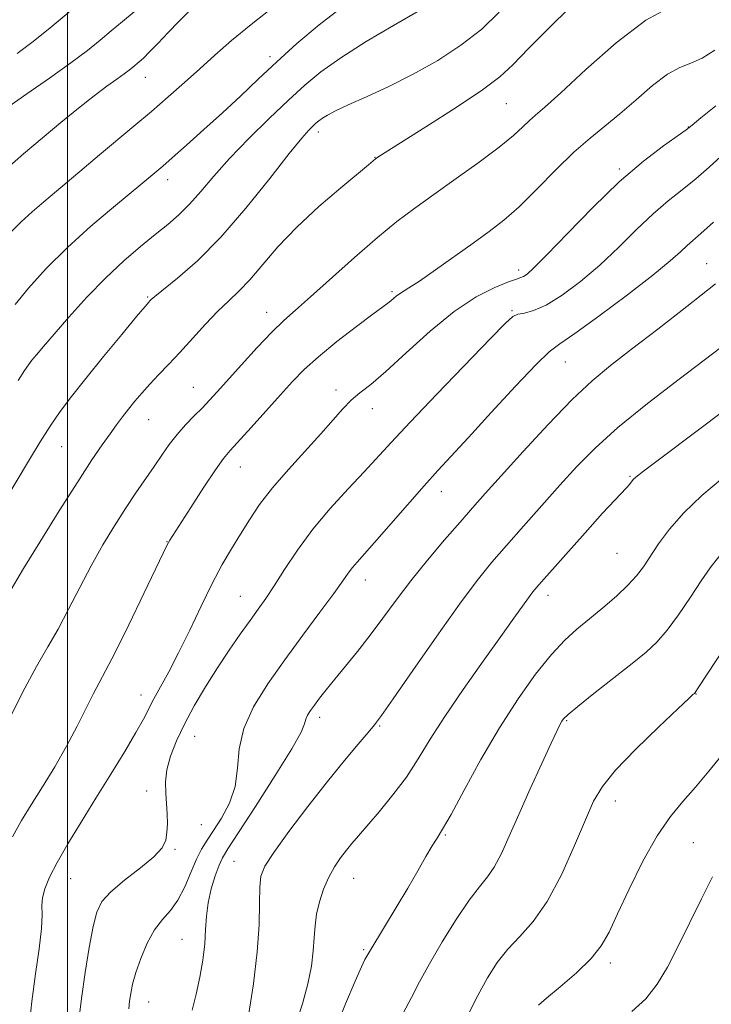
# Model space of a CAD drawing. Extents: x 2084800 to 2087700, y 314800 to 317700.
# Drawn here: x 2086990 to 2087133, y 316201 to 316405 of the extents above; entities that cross this region are included whole.
import ezdxf

# ---------------------------------------------------------------- set-up
doc = ezdxf.new("R2010")
doc.units = 0
doc.header["$MEASUREMENT"] = 0
for name, color, linetype, lineweight in [('32000', 7, 'Continuous', 0), ('DTM SPOT ELEVATION', 2, 'Continuous', 13), ('INDEX CONTOUR', 41, 'Continuous', 13), ('INTERMEDIATE CONTOUR', 44, 'Continuous', 0)]:
    doc.layers.add(name, color=color, linetype=linetype, lineweight=lineweight)

msp = doc.modelspace()

# ---------------------------------------------------------------- linework, layer by layer
at = {"layer": '32000', "flags": 128}
msp.add_lwpolyline([(2087000, 317500), (2087000, 315000)], dxfattribs=at)
at = {"layer": 'DTM SPOT ELEVATION'}
for p in [(2087041.85, 316397.16, 1215.55), (2087016.05, 316392.9, 1212.75), (2087090.67, 316387.41, 1222.95), (2087128.34, 316382.6, 1227.95), (2087051.83, 316381.61, 1220.45), (2087063.52, 316376.34, 1221.95), (2087114.02, 316373.92, 1227.75), (2087020.65, 316371.7, 1216.55), (2087132.07, 316354.34, 1233.15), (2087093.25, 316353.04, 1227.55), (2087016.56, 316347.46, 1219.85), (2087067.03, 316348.55, 1225.75), (2087041.12, 316344.28, 1223.35), (2087091.88, 316344.65, 1229.85), (2087102.86, 316334.01, 1232.85), (2087025.98, 316328.76, 1223.15), (2087055.45, 316328.22, 1227.55), (2087062.96, 316324.39, 1228.65), (2087016.74, 316322.07, 1222.85), (2086998.8, 316316.51, 1220.85), (2087035.71, 316312.33, 1226.75), (2087116.26, 316310.39, 1237.85), (2087077.25, 316307.22, 1232.65), (2087020.56, 316296.88, 1225.95), (2087113.59, 316294.48, 1238.95), (2087061.53, 316288.95, 1232.65), (2087035.69, 316285.55, 1229.15), (2087099.27, 316285.78, 1238.55), (2087015.15, 316265.17, 1227.35), (2087129.89, 316265.36, 1244.05), (2087052.12, 316260.58, 1234.45), (2087103.15, 316259.89, 1242.15), (2087064.5, 316258.78, 1236.15), (2087026.23, 316256.6, 1230.85), (2087016.32, 316245.29, 1229.55), (2087113.22, 316243.23, 1244.65), (2087027.66, 316238.39, 1230.75), (2087078.08, 316236.21, 1240.15), (2087022.19, 316233.29, 1230.15), (2087129.37, 316234.61, 1247.05), (2087034.39, 316230.75, 1235.1), (2087000.64, 316227.2, 1228.8), (2087059.1, 316227.28, 1238.8), (2087023.64, 316214.62, 1233.1), (2087061.23, 316212.52, 1239.8), (2087112.18, 316209.72, 1246.4), (2087016.78, 316201.66, 1232.8)]:
    msp.add_point(p, dxfattribs=at)
at = {"layer": 'INDEX CONTOUR'}
for points in [[(2087089.203, 316406.378, 1220), (2087085.594, 316402.861, 1220), (2087081.309, 316399.505, 1220), (2087076.501, 316396.367, 1220), (2087071.431, 316393.513, 1220), (2087066.386, 316391.003, 1220), (2087061.768, 316388.882, 1220), (2087058.004, 316387.196, 1220), (2087055.395, 316385.958, 1220), (2087053.732, 316385.075, 1220), (2087052.679, 316384.425, 1220), (2087051.931, 316383.893, 1220), (2087051.315, 316383.384, 1220), (2087050.693, 316382.813, 1220), (2087049.865, 316381.99, 1220), (2087048.401, 316380.322, 1220), (2087045.813, 316377.115, 1220), (2087041.807, 316371.99, 1220), (2087036.865, 316365.827, 1220), (2087031.664, 316359.824, 1220), (2087026.827, 316354.963, 1220), (2087022.742, 316351.369, 1220), (2087018.038, 316347.569, 1220), (2087017.285, 316346.923, 1220), (2087017.022, 316346.659, 1220), (2087016.773, 316346.382, 1220), (2087016.029, 316345.507, 1220), (2087014.269, 316343.406, 1220), (2087011.2, 316339.714, 1220), (2087007.418, 316335.127, 1220), (2087003.742, 316330.609, 1220), (2087000.801, 316326.888, 1220), (2086998.466, 316323.754, 1220), (2086996.415, 316320.766, 1220), (2086994.36, 316317.533, 1220), (2086992.144, 316313.882, 1220), (2086986.821, 316304.963, 1220)], [(2087013.788, 316406.455, 1210), (2087011.376, 316404.43, 1210), (2087009.026, 316402.492, 1210), (2087006.716, 316400.566, 1210), (2087004.076, 316398.436, 1210), (2087000.647, 316395.849, 1210), (2086996.222, 316392.7, 1210), (2086991.601, 316389.478, 1210), (2086987.834, 316386.823, 1210)], [(2087138.124, 316379.333, 1230), (2087132.649, 316374.308, 1230), (2087129.849, 316371.878, 1230), (2087127.047, 316369.644, 1230), (2087124.149, 316367.358, 1230), (2087121.035, 316364.686, 1230), (2087117.614, 316361.409, 1230), (2087113.923, 316357.758, 1230), (2087110.028, 316354.073, 1230), (2087106.037, 316350.682, 1230), (2087102.225, 316347.839, 1230), (2087098.905, 316345.783, 1230), (2087096.322, 316344.649, 1230), (2087094.422, 316344.15, 1230), (2087093.084, 316343.893, 1230), (2087092.043, 316343.421, 1230), (2087090.479, 316342.013, 1230), (2087087.433, 316338.882, 1230), (2087076.308, 316327.355, 1230), (2087070.784, 316321.576, 1230), (2087066.859, 316317.381, 1230), (2087061.271, 316311.294, 1230), (2087057.967, 316307.766, 1230), (2087054.296, 316303.73, 1230), (2087050.696, 316299.435, 1230), (2087047.53, 316295.139, 1230), (2087044.863, 316291.141, 1230), (2087042.687, 316287.75, 1230), (2087040.943, 316285.138, 1230), (2087039.381, 316282.928, 1230), (2087037.704, 316280.605, 1230), (2087035.686, 316277.765, 1230), (2087033.389, 316274.435, 1230), (2087030.951, 316270.754, 1230), (2087028.506, 316266.867, 1230), (2087026.192, 316262.945, 1230), (2087024.144, 316259.168, 1230), (2087022.484, 316255.685, 1230), (2087021.263, 316252.529, 1230), (2087020.519, 316249.701, 1230), (2087020.248, 316247.185, 1230), (2087020.294, 316244.893, 1230), (2087020.46, 316242.717, 1230), (2087020.583, 316240.586, 1230), (2087020.615, 316238.563, 1230), (2087020.543, 316236.746, 1230), (2087020.287, 316235.167, 1230), (2087019.515, 316233.597, 1230), (2087017.827, 316231.739, 1230), (2087015.036, 316229.409, 1230), (2087011.782, 316226.867, 1230), (2087008.919, 316224.485, 1230), (2087007.076, 316222.457, 1230), (2087006.01, 316220.28, 1230), (2087005.256, 316217.271, 1230), (2087004.449, 316212.972, 1230), (2087003.606, 316207.808, 1230), (2087002.842, 316202.422, 1230), (2087002.246, 316197.349, 1230)], [(2087135.375, 316309.993, 1240), (2087131.111, 316306.391, 1240), (2087127.379, 316302.85, 1240), (2087124.42, 316299.485, 1240), (2087122.154, 316296.427, 1240), (2087119.014, 316291.693, 1240), (2087117.609, 316289.825, 1240), (2087115.832, 316287.88, 1240), (2087113.434, 316285.628, 1240), (2087110.655, 316283.221, 1240), (2087107.858, 316280.904, 1240), (2087105.294, 316278.799, 1240), (2087102.774, 316276.518, 1240), (2087099.996, 316273.55, 1240), (2087096.739, 316269.491, 1240), (2087093.104, 316264.387, 1240), (2087089.268, 316258.396, 1240), (2087085.443, 316251.816, 1240), (2087081.98, 316245.512, 1240), (2087079.259, 316240.489, 1240), (2087077.516, 316237.415, 1240), (2087076.393, 316235.596, 1240), (2087075.386, 316233.997, 1240), (2087074.073, 316231.773, 1240), (2087072.374, 316228.83, 1240), (2087070.295, 316225.261, 1240), (2087067.911, 316221.256, 1240), (2087062.648, 316212.522, 1240), (2087061.853, 316211.138, 1240), (2087061.472, 316210.444, 1240), (2087060.741, 316208.942, 1240), (2087059.428, 316205.995, 1240), (2087057.437, 316201.287, 1240), (2087055.226, 316195.774, 1240)]]:
    msp.add_polyline3d(points, dxfattribs=at)
at = {"layer": 'INTERMEDIATE CONTOUR'}
for points in [[(2087105.945, 316409.43, 1222), (2087100.24, 316403.807, 1222), (2087095.296, 316398.855, 1222), (2087092.01, 316395.493, 1222), (2087089.342, 316393.02, 1222), (2087085.769, 316390.334, 1222), (2087080.3, 316386.676, 1222), (2087074.079, 316382.683, 1222), (2087064.337, 316376.506, 1222), (2087063.614, 316376, 1222), (2087063.156, 316375.605, 1222), (2087062.22, 316374.821, 1222), (2087056.45, 316370.062, 1222), (2087051.92, 316366.171, 1222), (2087047.366, 316361.925, 1222), (2087043.485, 316357.807, 1222), (2087037.663, 316351.01, 1222), (2087035.411, 316348.662, 1222), (2087033.298, 316346.663, 1222), (2087031.057, 316344.504, 1222), (2087028.507, 316341.826, 1222), (2087023.187, 316335.98, 1222), (2087020.851, 316333.486, 1222), (2087018.797, 316331.339, 1222), (2087016.984, 316329.415, 1222), (2087015.369, 316327.61, 1222), (2087013.918, 316325.897, 1222), (2087012.6, 316324.266, 1222), (2087011.37, 316322.686, 1222), (2087010.13, 316321.037, 1222), (2087008.77, 316319.178, 1222), (2087007.15, 316316.905, 1222), (2087005.016, 316313.772, 1222), (2087002.083, 316309.272, 1222), (2086998.262, 316303.225, 1222), (2086994.243, 316296.756, 1222), (2086990.91, 316291.316, 1222), (2086987.611, 316285.807, 1222)], [(2087003.917, 316409.468, 1208), (2086996.387, 316403.154, 1208), (2086992.885, 316400.327, 1208), (2086989.562, 316397.793, 1208)], [(2087124.607, 316407.471, 1224), (2087119.533, 316404.703, 1224), (2087113.388, 316400.009, 1224), (2087107.128, 316394.508, 1224), (2087101.927, 316389.705, 1224), (2087098.627, 316386.714, 1224), (2087096.751, 316385.083, 1224), (2087095.492, 316383.967, 1224), (2087094.111, 316382.639, 1224), (2087092.145, 316380.839, 1224), (2087089.203, 316378.421, 1224), (2087085.08, 316375.341, 1224), (2087080.334, 316371.948, 1224), (2087075.714, 316368.692, 1224), (2087071.744, 316365.859, 1224), (2087068.049, 316363.068, 1224), (2087064.032, 316359.773, 1224), (2087059.323, 316355.653, 1224), (2087050.217, 316347.481, 1224), (2087047.111, 316344.77, 1224), (2087044.676, 316342.615, 1224), (2087042.194, 316340.212, 1224), (2087039.162, 316337.004, 1224), (2087035.927, 316333.439, 1224), (2087030.934, 316327.848, 1224), (2087029.334, 316326.103, 1224), (2087027.853, 316324.563, 1224), (2087026.181, 316322.887, 1224), (2087024.386, 316321.041, 1224), (2087022.628, 316319.066, 1224), (2087021.018, 316316.99, 1224), (2087019.474, 316314.786, 1224), (2087017.867, 316312.414, 1224), (2087014.124, 316306.969, 1224), (2087011.98, 316303.76, 1224), (2087009.673, 316300.156, 1224), (2087007.272, 316296.187, 1224), (2087004.856, 316291.905, 1224), (2087002.493, 316287.405, 1224), (2087000.213, 316282.942, 1224), (2086998.036, 316278.813, 1224), (2086995.921, 316275.105, 1224), (2086993.589, 316271.047, 1224), (2086990.703, 316265.659, 1224), (2086987.116, 316258.431, 1224)], [(2087025.08, 316406.528, 1212), (2087022.982, 316404.449, 1212), (2087020.797, 316402.179, 1212), (2087018.712, 316399.97, 1212), (2087016.956, 316398.13, 1212), (2087015.69, 316396.877, 1212), (2087014.807, 316396.08, 1212), (2087013.497, 316394.986, 1212), (2087012.729, 316394.372, 1212), (2087011.661, 316393.577, 1212), (2087010.146, 316392.5, 1212), (2087008.105, 316391.031, 1212), (2087005.478, 316389.057, 1212), (2087002.252, 316386.515, 1212), (2086998.598, 316383.537, 1212), (2086994.733, 316380.308, 1212), (2086990.903, 316377.038, 1212), (2086987.467, 316374.045, 1212)], [(2087042.841, 316407.67, 1214), (2087037.909, 316403.83, 1214), (2087033.847, 316400.471, 1214), (2087030.465, 316397.497, 1214), (2087027.351, 316394.672, 1214), (2087024.16, 316391.802, 1214), (2087020.819, 316388.857, 1214), (2087017.323, 316385.848, 1214), (2087013.695, 316382.8, 1214), (2087006.596, 316376.89, 1214), (2087003.406, 316374.182, 1214), (2086997.72, 316369.32, 1214), (2086995.111, 316367.128, 1214), (2086992.666, 316365.044, 1214), (2086990.428, 316363.02, 1214), (2086988.422, 316360.983, 1214)], [(2087057.112, 316407.638, 1216), (2087052.002, 316403.742, 1216), (2087047.417, 316399.849, 1216), (2087043.259, 316396.072, 1216), (2087039.415, 316392.484, 1216), (2087035.721, 316389.014, 1216), (2087031.998, 316385.552, 1216), (2087028.17, 316382.068, 1216), (2087024.568, 316378.848, 1216), (2087021.627, 316376.255, 1216), (2087019.652, 316374.54, 1216), (2087015.56, 316371.093, 1216), (2087009.454, 316366.071, 1216), (2087004.787, 316362.109, 1216), (2086999.942, 316357.723, 1216), (2086995.555, 316353.336, 1216), (2086991.892, 316349.286, 1216), (2086989.127, 316345.885, 1216)], [(2087072.277, 316406.436, 1218), (2087067.339, 316403.628, 1218), (2087061.699, 316400.269, 1218), (2087056.451, 316396.939, 1218), (2087052.378, 316394.039, 1218), (2087049.027, 316391.27, 1218), (2087045.638, 316388.159, 1218), (2087041.663, 316384.382, 1218), (2087037.428, 316380.227, 1218), (2087033.471, 316376.129, 1218), (2087030.204, 316372.457, 1218), (2087027.522, 316369.291, 1218), (2087025.193, 316366.641, 1218), (2087022.986, 316364.461, 1218), (2087020.691, 316362.489, 1218), (2087018.101, 316360.404, 1218), (2087015.061, 316357.932, 1218), (2087011.619, 316354.967, 1218), (2087007.875, 316351.443, 1218), (2087003.98, 316347.404, 1218), (2087000.286, 316343.326, 1218), (2086997.196, 316339.792, 1218), (2086995.004, 316337.241, 1218), (2086993.562, 316335.531, 1218), (2086992.617, 316334.377, 1218), (2086991.896, 316333.449, 1218), (2086991.071, 316332.237, 1218), (2086989.798, 316330.185, 1218)], [(2087133.794, 316398.468, 1226), (2087131.148, 316396.842, 1226), (2087128.814, 316395.815, 1226), (2087126.546, 316394.917, 1226), (2087123.992, 316393.511, 1226), (2087120.917, 316391.165, 1226), (2087117.535, 316388.247, 1226), (2087114.174, 316385.328, 1226), (2087111.06, 316382.796, 1226), (2087107.994, 316380.325, 1226), (2087104.676, 316377.408, 1226), (2087100.921, 316373.732, 1226), (2087097.01, 316369.756, 1226), (2087093.342, 316366.135, 1226), (2087090.169, 316363.327, 1226), (2087087.165, 316361, 1226), (2087083.856, 316358.625, 1226), (2087076.015, 316353.047, 1226), (2087072.709, 316350.749, 1226), (2087070.568, 316349.347, 1226), (2087068.589, 316348.148, 1226), (2087067.94, 316347.655, 1226), (2087066.781, 316346.651, 1226), (2087066.204, 316346.208, 1226), (2087065.153, 316345.445, 1226), (2087063.088, 316343.92, 1226), (2087059.706, 316341.367, 1226), (2087055.664, 316338.228, 1226), (2087051.856, 316335.121, 1226), (2087048.927, 316332.48, 1226), (2087046.518, 316330.017, 1226), (2087044.02, 316327.257, 1226), (2087037.921, 316320.478, 1226), (2087033.57, 316315.693, 1226), (2087032.221, 316314.057, 1226), (2087030.573, 316311.735, 1226), (2087028.163, 316308.113, 1226), (2087025.456, 316303.958, 1226), (2087021.108, 316297.187, 1226), (2087020.843, 316296.734, 1226), (2087020.594, 316296.242, 1226), (2087015.785, 316286.186, 1226), (2087012.656, 316279.705, 1226), (2087009.821, 316273.943, 1226), (2087007.865, 316270.144, 1226), (2087006.519, 316267.66, 1226), (2087005.298, 316265.367, 1226), (2087001.957, 316258.7, 1226), (2086999.781, 316254.605, 1226), (2086997.325, 316250.345, 1226), (2086994.805, 316246.199, 1226), (2086992.475, 316242.451, 1226), (2086990.494, 316239.205, 1226), (2086988.626, 316235.858, 1226)], [(2087134.007, 316387.015, 1228), (2087130.921, 316384.484, 1228), (2087129.124, 316382.985, 1228), (2087127.874, 316382.017, 1228), (2087123.181, 316378.708, 1228), (2087119.035, 316375.541, 1228), (2087114.028, 316371.254, 1228), (2087108.548, 316365.981, 1228), (2087103.3, 316360.599, 1228), (2087099.067, 316356.169, 1228), (2087096.408, 316353.478, 1228), (2087094.994, 316352.193, 1228), (2087094.269, 316351.707, 1228), (2087093.696, 316351.469, 1228), (2087092.796, 316351.172, 1228), (2087091.11, 316350.571, 1228), (2087088.295, 316349.419, 1228), (2087084.482, 316347.468, 1228), (2087079.92, 316344.474, 1228), (2087074.918, 316340.384, 1228), (2087070.008, 316335.933, 1228), (2087065.78, 316332.047, 1228), (2087062.657, 316329.399, 1228), (2087060.399, 316327.627, 1228), (2087058.6, 316326.114, 1228), (2087056.87, 316324.324, 1228), (2087054.895, 316322.053, 1228), (2087052.376, 316319.181, 1228), (2087045.631, 316311.825, 1228), (2087042.343, 316308.025, 1228), (2087039.698, 316304.572, 1228), (2087037.571, 316301.416, 1228), (2087035.705, 316298.421, 1228), (2087033.872, 316295.422, 1228), (2087031.958, 316292.132, 1228), (2087029.88, 316288.233, 1228), (2087027.595, 316283.563, 1228), (2087025.23, 316278.577, 1228), (2087022.955, 316273.886, 1228), (2087020.918, 316269.977, 1228), (2087017.816, 316264.357, 1228), (2087015.686, 316260.189, 1228), (2087014.135, 316257.395, 1228), (2087011.806, 316253.51, 1228), (2087008.914, 316248.827, 1228), (2087005.802, 316243.816, 1228), (2087002.786, 316238.908, 1228), (2087000.078, 316234.393, 1228), (2086997.861, 316230.521, 1228), (2086996.275, 316227.469, 1228), (2086995.279, 316225.112, 1228), (2086994.787, 316223.253, 1228), (2086994.68, 316221.626, 1228), (2086994.706, 316219.695, 1228), (2086994.582, 316216.86, 1228), (2086994.101, 316212.699, 1228), (2086993.379, 316207.516, 1228), (2086992.611, 316201.796, 1228), (2086991.956, 316196.023, 1228)], [(2087133.541, 316362.947, 1232), (2087130.912, 316360.58, 1232), (2087128.041, 316358.117, 1232), (2087126.68, 316356.837, 1232), (2087124.546, 316354.916, 1232), (2087120.989, 316351.977, 1232), (2087115.715, 316347.887, 1232), (2087109.844, 316343.493, 1232), (2087104.854, 316339.891, 1232), (2087101.735, 316337.758, 1232), (2087099.537, 316336.101, 1232), (2087096.827, 316333.512, 1232), (2087092.598, 316329.039, 1232), (2087087.567, 316323.569, 1232), (2087082.877, 316318.445, 1232), (2087076.549, 316311.606, 1232), (2087073.687, 316308.443, 1232), (2087070.234, 316304.52, 1232), (2087063.444, 316296.729, 1232), (2087059.829, 316292.66, 1232), (2087058.873, 316291.522, 1232), (2087058.026, 316290.375, 1232), (2087056.883, 316288.746, 1232), (2087055.022, 316286.154, 1232), (2087052.17, 316282.291, 1232), (2087048.638, 316277.537, 1232), (2087044.889, 316272.447, 1232), (2087041.362, 316267.482, 1232), (2087038.421, 316262.746, 1232), (2087036.408, 316258.249, 1232), (2087035.492, 316254.003, 1232), (2087035.137, 316250.009, 1232), (2087034.631, 316246.269, 1232), (2087033.452, 316242.805, 1232), (2087031.828, 316239.728, 1232), (2087030.175, 316237.168, 1232), (2087028.813, 316235.156, 1232), (2087027.679, 316233.32, 1232), (2087026.615, 316231.19, 1232), (2087025.483, 316228.457, 1232), (2087024.228, 316225.472, 1232), (2087022.817, 316222.751, 1232), (2087021.242, 316220.635, 1232), (2087019.583, 316218.767, 1232), (2087017.946, 316216.617, 1232), (2087016.432, 316213.823, 1232), (2087015.127, 316210.709, 1232), (2087014.113, 316207.768, 1232), (2087013.442, 316205.38, 1232), (2087013.039, 316203.477, 1232), (2087012.798, 316201.878, 1232), (2087012.625, 316200.294, 1232)], [(2087133.909, 316350.172, 1234), (2087128.028, 316345.474, 1234), (2087122.015, 316340.798, 1234), (2087116.598, 316336.649, 1234), (2087112.249, 316333.301, 1234), (2087108.417, 316330.119, 1234), (2087104.293, 316326.243, 1234), (2087099.348, 316321.132, 1234), (2087094.17, 316315.532, 1234), (2087089.623, 316310.511, 1234), (2087086.303, 316306.813, 1234), (2087083.721, 316303.902, 1234), (2087081.116, 316300.921, 1234), (2087077.929, 316297.224, 1234), (2087074.392, 316293.027, 1234), (2087070.938, 316288.754, 1234), (2087067.893, 316284.752, 1234), (2087065.166, 316281.033, 1234), (2087062.557, 316277.525, 1234), (2087059.933, 316274.191, 1234), (2087057.422, 316271.124, 1234), (2087055.215, 316268.451, 1234), (2087053.455, 316266.26, 1234), (2087052.096, 316264.503, 1234), (2087051.043, 316263.093, 1234), (2087050.218, 316261.946, 1234), (2087049.613, 316260.99, 1234), (2087049.234, 316260.152, 1234), (2087048.972, 316259.227, 1234), (2087048.245, 316257.482, 1234), (2087046.359, 316254.048, 1234), (2087042.929, 316248.493, 1234), (2087038.833, 316242.117, 1234), (2087033.101, 316233.353, 1234), (2087032.002, 316231.519, 1234), (2087031.314, 316229.97, 1234), (2087030.525, 316227.782, 1234), (2087029.7, 316225.068, 1234), (2087029.046, 316222.194, 1234), (2087028.704, 316219.434, 1234), (2087028.536, 316216.67, 1234), (2087028.338, 316213.687, 1234), (2087027.945, 316210.346, 1234), (2087027.355, 316206.815, 1234), (2087026.603, 316203.337, 1234), (2087025.739, 316200.024, 1234)], [(2087136.735, 316338.326, 1236), (2087126.423, 316330.503, 1236), (2087119.849, 316325.412, 1236), (2087113.773, 316320.466, 1236), (2087109.038, 316316.209, 1236), (2087105.263, 316312.386, 1236), (2087101.763, 316308.537, 1236), (2087098.025, 316304.348, 1236), (2087094.228, 316300.07, 1236), (2087090.725, 316296.1, 1236), (2087087.703, 316292.608, 1236), (2087084.677, 316288.874, 1236), (2087080.993, 316283.953, 1236), (2087076.29, 316277.337, 1236), (2087071.365, 316270.261, 1236), (2087067.31, 316264.397, 1236), (2087064.873, 316260.92, 1236), (2087063.451, 316259.028, 1236), (2087062.102, 316257.424, 1236), (2087060.054, 316255.029, 1236), (2087057.225, 316251.643, 1236), (2087053.706, 316247.284, 1236), (2087049.687, 316242.121, 1236), (2087045.761, 316236.921, 1236), (2087042.623, 316232.6, 1236), (2087040.776, 316229.754, 1236), (2087039.964, 316227.703, 1236), (2087039.738, 316225.442, 1236), (2087039.692, 316222.143, 1236), (2087039.579, 316217.662, 1236), (2087039.193, 316212.031, 1236), (2087038.405, 316205.46, 1236), (2087037.385, 316198.876, 1236)], [(2087149.633, 316334.502, 1238), (2087122.874, 316314.352, 1238), (2087119.062, 316311.465, 1238), (2087117.45, 316310.203, 1238), (2087116.933, 316309.705, 1238), (2087116.136, 316308.684, 1238), (2087115.525, 316307.974, 1238), (2087113.099, 316305.439, 1238), (2087110.598, 316302.744, 1238), (2087106.973, 316298.731, 1238), (2087102.965, 316294.242, 1238), (2087097.399, 316287.954, 1238), (2087096.179, 316286.504, 1238), (2087095.254, 316285.279, 1238), (2087092.251, 316281.033, 1238), (2087089.563, 316277.261, 1238), (2087085.882, 316272.138, 1238), (2087081.771, 316266.338, 1238), (2087077.958, 316260.737, 1238), (2087074.968, 316256.002, 1238), (2087072.499, 316251.957, 1238), (2087070.045, 316248.213, 1238), (2087067.257, 316244.503, 1238), (2087064.406, 316241.039, 1238), (2087060.104, 316236.052, 1238), (2087058.775, 316234.485, 1238), (2087057.625, 316233.073, 1238), (2087056.414, 316231.495, 1238), (2087055.165, 316229.653, 1238), (2087053.966, 316227.504, 1238), (2087052.902, 316225.045, 1238), (2087052.042, 316222.429, 1238), (2087051.449, 316219.854, 1238), (2087051.146, 316217.437, 1238), (2087050.989, 316215.001, 1238), (2087050.792, 316212.288, 1238), (2087050.385, 316209.096, 1238), (2087049.671, 316205.42, 1238), (2087048.566, 316201.308, 1238), (2087045.483, 316192.097, 1238)], [(2087134.845, 316294.014, 1242), (2087132.809, 316291.481, 1242), (2087130.977, 316288.752, 1242), (2087128.764, 316285.383, 1242), (2087126.312, 316281.776, 1242), (2087123.941, 316278.543, 1242), (2087121.831, 316276.09, 1242), (2087119.595, 316274, 1242), (2087116.706, 316271.653, 1242), (2087108.811, 316265.459, 1242), (2087105.436, 316262.785, 1242), (2087103.445, 316261.134, 1242), (2087102.537, 316260.267, 1242), (2087102.166, 316259.755, 1242), (2087101.825, 316259.141, 1242), (2087101.187, 316257.84, 1242), (2087099.965, 316255.236, 1242), (2087097.996, 316250.973, 1242), (2087095.609, 316245.738, 1242), (2087093.258, 316240.478, 1242), (2087091.294, 316235.975, 1242), (2087089.662, 316232.361, 1242), (2087088.209, 316229.6, 1242), (2087086.766, 316227.537, 1242), (2087085.11, 316225.518, 1242), (2087083.004, 316222.764, 1242), (2087080.33, 316218.77, 1242), (2087077.441, 316214.103, 1242), (2087074.812, 316209.602, 1242), (2087072.771, 316205.879, 1242), (2087071.075, 316202.651, 1242), (2087069.338, 316199.406, 1242)], [(2087143.336, 316286.432, 1244), (2087130.376, 316266.666, 1244), (2087129.722, 316265.699, 1244), (2087129.561, 316265.507, 1244), (2087129.343, 316265.317, 1244), (2087128.429, 316264.469, 1244), (2087126.16, 316262.329, 1244), (2087122.194, 316258.552, 1244), (2087117.481, 316253.947, 1244), (2087113.29, 316249.613, 1244), (2087110.538, 316246.283, 1244), (2087108.737, 316243.235, 1244), (2087107.044, 316239.386, 1244), (2087104.801, 316234.031, 1244), (2087102.086, 316227.988, 1244), (2087099.159, 316222.455, 1244), (2087096.255, 316218.324, 1244), (2087093.503, 316215.26, 1244), (2087091.005, 316212.624, 1244), (2087088.816, 316209.854, 1244), (2087086.801, 316206.712, 1244), (2087084.777, 316203.039, 1244), (2087082.631, 316198.807, 1244)], [(2087135.337, 316252.82, 1246), (2087132.558, 316249.395, 1246), (2087129.815, 316246.123, 1246), (2087127.198, 316243.178, 1246), (2087124.6, 316240.048, 1246), (2087121.865, 316236.046, 1246), (2087118.925, 316230.782, 1246), (2087116.066, 316225.036, 1246), (2087113.662, 316219.886, 1246), (2087111.914, 316216.106, 1246), (2087110.323, 316213.269, 1246), (2087108.219, 316210.65, 1246), (2087105.185, 316207.73, 1246), (2087101.826, 316204.831, 1246), (2087099.006, 316202.484, 1246), (2087097.359, 316201.057, 1246)], [(2087133.31, 316227.583, 1248), (2087131.039, 316223.044, 1248), (2087126.113, 316213.071, 1248), (2087123.98, 316208.872, 1248), (2087121.899, 316205.355, 1248), (2087119.525, 316202.351, 1248), (2087116.65, 316199.694, 1248)]]:
    msp.add_polyline3d(points, dxfattribs=at)

doc.saveas('drawing.dxf')
